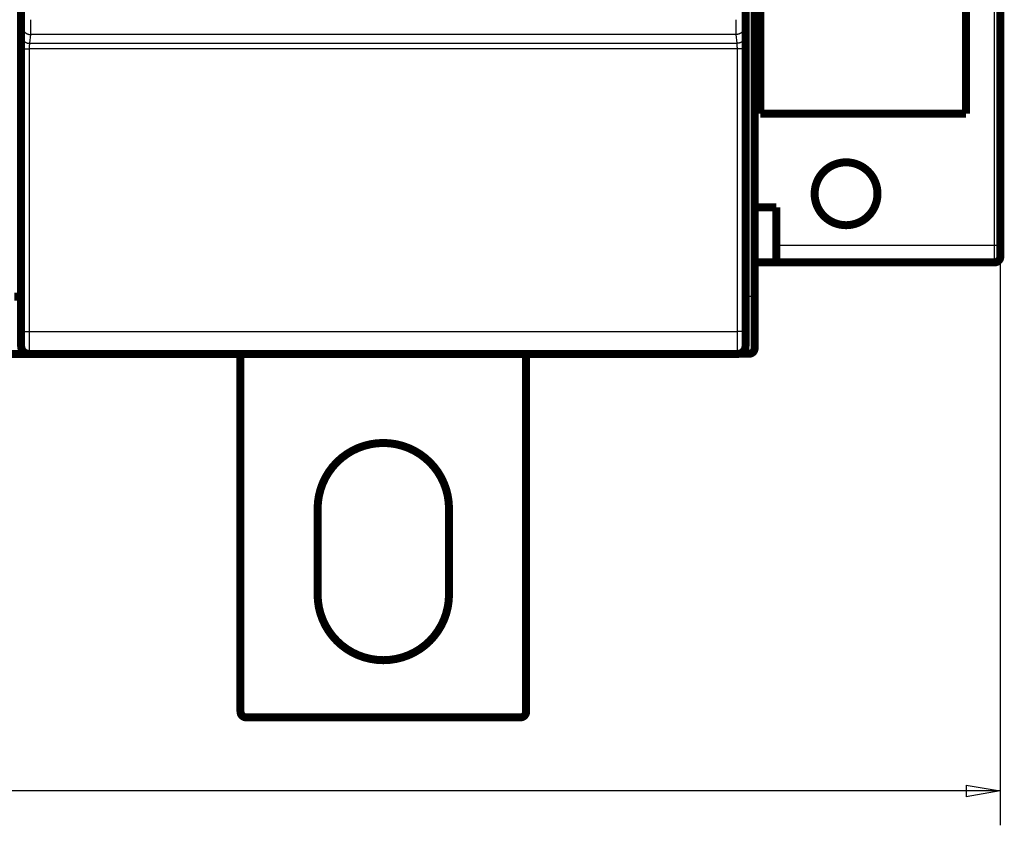
# Model space of a CAD drawing. Extents: x 62 to 822, y 15 to 550.
# Drawn here: x 294 to 380, y 25 to 96 of the extents above; entities that cross this region are included whole.
import ezdxf

# ---------------------------------------------------------------- set-up
doc = ezdxf.new("R2010")
doc.units = 0
doc.layers.get('0').update_dxf_attribs({"linetype": 'CONTINUOUS'})
doc.layers.add('4', color=7, linetype='CONTINUOUS')
doc.styles.get("Standard").update_dxf_attribs({"font": 'monotxt.shx'})
doc.dimstyles.new('DSTYLE1', dxfattribs={"dimtxt": 3, "dimasz": 3, "dimexe": 3, "dimexo": 0, "dimgap": 2, "dimtad": 1, "dimzin": 3, "dimcen": 0.09, "dimazin": 3, "dimtp": 1, "dimtm": 1, "dimtfac": 1, "dimtofl": 0, "dimtmove": 0, "dimatfit": 3})

# ---------------------------------------------------------------- blocks, each defined once
blk = doc.blocks.new('_AH1')
at = {"color": 0, "linetype": 'CONTINUOUS'}
for p, q in [((-1, 0.166667), (0, 0)), ((-1, 0.166667), (-1, -0.166667)), ((0, 0), (-1, -0.166667)), ((0, 0), (-1, 0))]:
    blk.add_line(p, q, dxfattribs=at)
blk = doc.blocks.new('*D6994')
at = {"layer": '4', "color": 1, "linetype": 'CONTINUOUS'}
for p, q in [((90.358761, 76.143733), (90.358761, 25.405671)), ((379.35876, 76.143733), (379.35876, 25.405671)), ((90.358761, 28.405671), (234.85876, 28.405671)), ((379.35876, 28.405671), (234.85876, 28.405671))]:
    blk.add_line(p, q, dxfattribs=at)
at = {"layer": '4', "color": 1, "xscale": 3, "yscale": 3, "zscale": 3, "rotation": 180}
blk.add_blockref('_AH1', (90.358761, 28.405671), dxfattribs=at)
at = {"layer": '4', "color": 1, "xscale": 3, "yscale": 3, "zscale": 3}
blk.add_blockref('_AH1', (379.35876, 28.405671), dxfattribs=at)
at = {"layer": '4', "color": 1, "linetype": 'CONTINUOUS'}
blk.add_text('289', height=3, dxfattribs=at).set_placement((230.35876, 30.406671))

msp = doc.modelspace()

# ---------------------------------------------------------------- linework, layer by layer
at = {"layer": '4', "color": 3, "linetype": 'CONTINUOUS'}
for p, q in [((378.85876, 76.143733), (378.85876, 223.14373)), ((357.35876, 71.643735), (357.35876, 96.843735)), ((293.68406, 94.50208), (293.77454, 95.270024)), ((356.94327, 95.270024), (357.03374, 94.50208)), ((294.47451, 94.571936), (294.38404, 93.803993)), ((356.24329, 94.571936), (294.47451, 94.571936)), ((356.33377, 93.803993), (356.24329, 94.571936)), ((293.6706, 68.612515), (293.67437, 93.326302)), ((294.37434, 93.314085), (294.37057, 68.600299)), ((356.34347, 93.314085), (294.37434, 93.314085)), ((294.38404, 93.803993), (356.33377, 93.803993)), ((356.34723, 68.600299), (356.34347, 93.314085)), ((357.04344, 93.326302), (357.0472, 68.612515)), ((359.75876, 76.143733), (378.85876, 76.143733)), ((378.85876, 76.143733), (379.35876, 76.143733)), ((378.85876, 74.643733), (378.85876, 76.143733)), ((357.0589, 71.643735), (357.35876, 71.643735)), ((357.85876, 71.643735), (357.35876, 71.643735)), ((357.35876, 66.643735), (357.35876, 71.643735)), ((294.37057, 68.600299), (356.34723, 68.600299))]:
    msp.add_line(p, q, dxfattribs=at)
at = {"layer": '4', "color": 40, "linetype": 'CONTINUOUS', "const_width": 0.7}
for points in [[(379.35876, 223.14373), (379.35876, 76.143733)], [(376.35876, 87.643733), (376.35876, 211.64373)], [(358.35876, 137.74436), (358.35876, 87.643733)], [(357.85876, 97.050841), (357.85876, 71.643735)], [(293.6589, 96.635203), (293.6589, 67.335203)], [(357.0589, 67.335204), (357.0589, 96.635203)], [(376.35876, 87.643733), (358.35876, 87.643733)], [(357.85876, 79.44373), (359.75876, 79.44373)], [(359.75876, 79.44373), (359.75876, 74.64373)], [(379.35876, 76.143733), (379.35876, 75.143733)], [(359.75876, 74.64373), (357.85878, 74.64373)], [(378.85876, 74.643733), (359.75876, 74.643733)], [(293.0589, 71.64147), (293.6589, 71.64147)], [(357.85876, 71.643735), (357.85876, 67.143735)], [(294.26578, 66.64147), (292.45203, 66.64147)], [(356.35857, 66.635204), (294.35923, 66.635203)], [(294.35923, 66.635203), (294.35923, 66.635203)], [(312.85876, 35.346894), (312.85876, 66.635203)], [(337.85876, 66.635204), (337.85876, 35.346894)], [(356.35888, 66.635204), (356.35888, 66.635204)], [(357.35876, 66.643735), (356.46752, 66.643735)], [(319.60876, 53.096894), (319.60876, 45.596894)], [(331.10876, 45.596894), (331.10876, 53.096894)], [(337.35876, 34.846894), (313.35876, 34.846894)]]:
    msp.add_lwpolyline(points, dxfattribs=at)
at = {"layer": '4', "color": 3, "linetype": 'CONTINUOUS'}
for points in [[(293.77454, 95.269992), (293.77465, 95.271085, 0.006317781), (293.77476, 95.272446, 0.004091173), (293.77487, 95.274086, 0.002817712), (293.77498, 95.275992, 0.002080412), (293.77509, 95.278174, 0.001586183), (293.7752, 95.280619, 0.001262189), (293.77531, 95.283337, 0.001021301), (293.77542, 95.286315, 0.000850582), (293.77553, 95.289563, 0.000715569), (293.77564, 95.293068, 0.000614954), (293.77574, 95.29684, 0.000531827), (293.77585, 95.300867, 0.00046769), (293.77596, 95.305158, 0.000412905), (293.77606, 95.309701, 0.00036951), (293.77616, 95.314504, 0.000331613), (293.77627, 95.319557, 0.000301137), (293.77637, 95.324867, 0.000273524), (293.77647, 95.330423, 0.000250596), (293.77657, 95.336234, 0.000229008), (293.77667, 95.342284, 0.000210184), (293.77677, 95.348581, 0.000193414), (293.77686, 95.355111, 0.000179363), (293.77696, 95.361881, 0.000166557), (293.77705, 95.368877, 0.000155642), (293.77714, 95.376105, 0.000145614), (293.77723, 95.383552, 0.000137028), (293.77732, 95.391224, 0.000129056), (293.77741, 95.399109, 0.000122191), (293.7775, 95.40721, 0.000115765), (293.77758, 95.415518, 0.000110218), (293.77767, 95.424036, 0.000104967), (293.77775, 95.432752, 0.000100413), (293.77783, 95.441671, 0.000096118), (293.77791, 95.450781, 0.000092446), (293.77799, 95.460088, 0.000088735), (293.77806, 95.469578, 0.000085327), (293.77814, 95.479256, 0.00008193), (293.77821, 95.489109, 0.000078767), (293.77828, 95.499139, 0.000075833), (293.77835, 95.509334, 0.00007327), (293.77841, 95.519697, 0.000070841), (293.77848, 95.530215, 0.000068693), (293.77854, 95.54089, 0.000066658), (293.7786, 95.551712, 0.000064874), (293.77866, 95.56268, 0.000063174), (293.77871, 95.573786, 0.000061692), (293.77877, 95.585028, 0.000060276), (293.77882, 95.596398, 0.000059058), (293.77887, 95.607895, 0.000057878), (293.77891, 95.619509, 0.000056862), (293.77896, 95.631241, 0.000055922), (293.779, 95.64308, 0.000055193), (293.77904, 95.655026, 0.000054108), (293.77908, 95.66707, 0.00005272), (293.77912, 95.679212, 0.000051145), (293.77915, 95.691435, 0.000049329), (293.77919, 95.703737, 0.000048371), (293.77922, 95.716126, 0.000047962), (293.77924, 95.728605, 0.000045568), (293.77927, 95.741093, 0.000041733), (293.77929, 95.753563, 0.00004479), (293.77931, 95.766288, 0.000051739), (293.77933, 95.77936, 0.00003894), (293.77935, 95.791663, 0.000014195), (293.77936, 95.802808, 0.000052798), (293.77938, 95.817167, 0.000088127), (293.77939, 95.839327, 0.000042794), (293.77941, 95.868373, 0.000022736)], [(294.47936, 95.868373), (294.47936, 95.840609, -0.000020906), (294.47936, 95.81286, -0.000020943), (294.47935, 95.785126, -0.000020957), (294.47934, 95.75742, -0.000020985), (294.47933, 95.72976, -0.000021055), (294.47932, 95.702157, -0.000021152), (294.4793, 95.674627, -0.000021281), (294.47928, 95.647178, -0.000021442), (294.47926, 95.619829, -0.000021636), (294.47924, 95.592587, -0.000021863), (294.47922, 95.565472, -0.000022125), (294.47919, 95.538491, -0.000022425), (294.47916, 95.511663, -0.00002276), (294.47913, 95.484995, -0.000023133), (294.47909, 95.458507, -0.000023556), (294.47906, 95.432204, -0.000024033), (294.47902, 95.406108, -0.000024522), (294.47898, 95.380224, -0.00002502), (294.47893, 95.354572, -0.000025465), (294.47889, 95.329154, -0.00002581), (294.47884, 95.30399, -0.000026247), (294.47879, 95.27908, -0.000026714), (294.47874, 95.254446, -0.000027258), (294.47869, 95.230087, -0.00002782), (294.47863, 95.206026, -0.000028474), (294.47857, 95.18226, -0.000029158), (294.47851, 95.158813, -0.000029943), (294.47845, 95.135683, -0.000030766), (294.47838, 95.112894, -0.000031705), (294.47832, 95.090442, -0.000032697), (294.47825, 95.068352, -0.000033818), (294.47818, 95.046621, -0.000035001), (294.47811, 95.025273, -0.000036355), (294.47804, 95.004304, -0.000037815), (294.47796, 94.983742, -0.000039384), (294.47788, 94.963578, -0.000040957), (294.4778, 94.943838, -0.00004267), (294.47772, 94.924513, -0.000044365), (294.47764, 94.905628, -0.000046348), (294.47756, 94.887173, -0.00004845), (294.47747, 94.869174, -0.000050874), (294.47739, 94.85162, -0.000053435), (294.4773, 94.834537, -0.000056401), (294.47721, 94.817914, -0.000059571), (294.47712, 94.801778, -0.000063251), (294.47702, 94.786118, -0.000067217), (294.47693, 94.77096, -0.000071844), (294.47684, 94.756293, -0.000076879), (294.47674, 94.742144, -0.000082798), (294.47664, 94.7285, -0.00008931), (294.47654, 94.715391, -0.000097024), (294.47644, 94.702802, -0.000105615), (294.47634, 94.690763, -0.000115813), (294.47624, 94.679257, -0.000127085), (294.47614, 94.66831, -0.000140074), (294.47603, 94.657903, -0.000153914), (294.47593, 94.648063, -0.000173518), (294.47582, 94.638766, -0.000198871), (294.47572, 94.630037, -0.000219996), (294.47561, 94.62187, -0.000233019), (294.4755, 94.614299, -0.000296156), (294.47539, 94.607243, -0.000420945), (294.47528, 94.600711, -0.000390454), (294.47517, 94.59491, -0.000148003), (294.47507, 94.589946, -0.000691979), (294.47495, 94.584896, -0.001885876), (294.47475, 94.578836, -0.001526263), (294.47449, 94.57193, -0.001070552)], [(356.2433, 94.57193), (356.24318, 94.574288, -0.003001268), (356.24307, 94.577227, -0.001933556), (356.24296, 94.580773, -0.001327058), (356.24285, 94.584896, -0.000977168), (356.24274, 94.589617, -0.000743543), (356.24263, 94.59491, -0.000590752), (356.24252, 94.600794, -0.000477368), (356.24241, 94.607243, -0.000397059), (356.2423, 94.614278, -0.000333654), (356.2422, 94.62187, -0.00028641), (356.24209, 94.630042, -0.000247435), (356.24198, 94.638766, -0.000217349), (356.24188, 94.648062, -0.000191693), (356.24177, 94.657903, -0.000171353), (356.24167, 94.66831, -0.000153616), (356.24156, 94.679257, -0.000139327), (356.24146, 94.690763, -0.000126428), (356.24136, 94.702802, -0.000115719), (356.24126, 94.715391, -0.000105708), (356.24116, 94.7285, -0.000097028), (356.24107, 94.742144, -0.000089288), (356.24097, 94.756293, -0.000082797), (356.24087, 94.77096, -0.000076884), (356.24078, 94.786118, -0.000071845), (356.24069, 94.801778, -0.000067215), (356.2406, 94.817914, -0.000063251), (356.24051, 94.834537, -0.000059571), (356.24042, 94.85162, -0.000056401), (356.24033, 94.869174, -0.000053435), (356.24025, 94.887173, -0.000050874), (356.24016, 94.905628, -0.00004845), (356.24008, 94.924513, -0.000046348), (356.24, 94.943838, -0.000044365), (356.23992, 94.963578, -0.00004267), (356.23984, 94.983742, -0.000040957), (356.23977, 95.004304, -0.000039384), (356.2397, 95.025273, -0.000037815), (356.23962, 95.046621, -0.000036355), (356.23955, 95.068352, -0.000035001), (356.23949, 95.090442, -0.000033818), (356.23942, 95.112894, -0.000032697), (356.23936, 95.135683, -0.000031705), (356.23929, 95.158813, -0.000030766), (356.23923, 95.18226, -0.000029943), (356.23918, 95.206026, -0.000029158), (356.23912, 95.230087, -0.000028474), (356.23907, 95.254446, -0.00002782), (356.23901, 95.27908, -0.000027258), (356.23896, 95.30399, -0.000026714), (356.23892, 95.329154, -0.000026246), (356.23887, 95.354572, -0.00002581), (356.23883, 95.380224, -0.000025468), (356.23879, 95.406108, -0.000024986), (356.23875, 95.432204, -0.000024391), (356.23871, 95.45851, -0.000023709), (356.23868, 95.484995, -0.000022926), (356.23865, 95.511649, -0.000022538), (356.23862, 95.538491, -0.000022415), (356.23859, 95.565528, -0.00002134), (356.23856, 95.592587, -0.000019581), (356.23854, 95.619607, -0.000021098), (356.23852, 95.647178, -0.000024494), (356.2385, 95.675501, -0.000018438), (356.23848, 95.702157, -0.000006621), (356.23847, 95.726307, -0.000025192), (356.23846, 95.75742, -0.000042315), (356.23844, 95.805435, -0.000020564), (356.23843, 95.868373, -0.000010911)], [(356.93845, 95.868373), (356.93845, 95.85556, 0.000057449), (356.93845, 95.842754, 0.000057924), (356.93845, 95.829954, 0.000057598), (356.93845, 95.817167, 0.000056478), (356.93846, 95.804402, 0.000055779), (356.93847, 95.791663, 0.000055233), (356.93848, 95.778956, 0.000054812), (356.9385, 95.766288, 0.000054317), (356.93852, 95.753666, 0.000054015), (356.93854, 95.741093, 0.000053695), (356.93856, 95.728579, 0.000053548), (356.93859, 95.716126, 0.000053373), (356.93862, 95.703744, 0.000053379), (356.93865, 95.691435, 0.000053366), (356.93869, 95.67921, 0.000053525), (356.93872, 95.66707, 0.000053657), (356.93876, 95.655026, 0.000054013), (356.9388, 95.64308, 0.000054403), (356.93884, 95.63124, 0.00005509), (356.93889, 95.619509, 0.000055917), (356.93894, 95.607895, 0.000056888), (356.93899, 95.596398, 0.00005788), (356.93904, 95.585028, 0.000059052), (356.93909, 95.573786, 0.000060276), (356.93915, 95.56268, 0.000061693), (356.93921, 95.551712, 0.000063174), (356.93927, 95.54089, 0.000064874), (356.93933, 95.530215, 0.000066658), (356.93939, 95.519697, 0.000068693), (356.93946, 95.509334, 0.000070841), (356.93953, 95.499139, 0.00007327), (356.9396, 95.489109, 0.000075833), (356.93967, 95.479256, 0.000078767), (356.93974, 95.469578, 0.00008193), (356.93982, 95.460088, 0.000085327), (356.93989, 95.450781, 0.000088735), (356.93997, 95.441671, 0.000092446), (356.94005, 95.432752, 0.000096118), (356.94014, 95.424036, 0.000100413), (356.94022, 95.415518, 0.000104967), (356.94031, 95.40721, 0.000110218), (356.94039, 95.399109, 0.000115765), (356.94048, 95.391224, 0.000122191), (356.94057, 95.383552, 0.000129056), (356.94066, 95.376105, 0.000137028), (356.94075, 95.368877, 0.000145615), (356.94085, 95.361881, 0.000155641), (356.94094, 95.355111, 0.000166555), (356.94104, 95.348581, 0.000179363), (356.94114, 95.342284, 0.000193426), (356.94124, 95.336234, 0.000210182), (356.94134, 95.330423, 0.000228959), (356.94144, 95.324867, 0.000250445), (356.94154, 95.319557, 0.000273154), (356.94164, 95.314504, 0.000299308), (356.94174, 95.309701, 0.000326523), (356.94185, 95.305159, 0.000365712), (356.94195, 95.300867, 0.000416148), (356.94206, 95.296838, 0.000458217), (356.94217, 95.293068, 0.000483415), (356.94227, 95.289572, 0.000609933), (356.94238, 95.286315, 0.000859615), (356.94249, 95.283298, 0.000796639), (356.9426, 95.280619, 0.000308229), (356.94269, 95.278326, 0.001398799), (356.94282, 95.275992, 0.003779392), (356.943, 95.273189, 0.003047204), (356.94325, 95.269992, 0.002134322)], [(293.77454, 95.269992), (293.77534, 95.23674, 0.012832583), (293.77781, 95.203046, 0.012183495), (293.78202, 95.168873, 0.011999874), (293.78796, 95.134369, 0.012505493), (293.79582, 95.099686, 0.012742616), (293.80554, 95.064968, 0.012895987), (293.81725, 95.030355, 0.01299475), (293.83089, 94.996, 0.013199012), (293.84654, 94.962078, 0.013305322), (293.8641, 94.928734, 0.013446267), (293.88364, 94.89616, 0.013514502), (293.90501, 94.864485, 0.013608367), (293.92824, 94.83391, 0.013658153), (293.95315, 94.804537, 0.013723739), (293.97973, 94.776565, 0.013709754), (294.00777, 94.750064, 0.013642121), (294.03721, 94.725218, 0.013711487), (294.06788, 94.702055, 0.013872461), (294.09971, 94.680734, 0.01351572), (294.13231, 94.661255, 0.012697174), (294.16547, 94.643749, 0.013652271), (294.19975, 94.628129, 0.015683717), (294.23526, 94.614477, 0.012340542), (294.26891, 94.602852, 0.005375296), (294.29956, 94.593364, 0.016137507), (294.3385, 94.58532, 0.026983366), (294.3976, 94.57816, 0.013824273), (294.47449, 94.57193, 0.0076002)], [(356.94325, 95.269992), (356.94245, 95.23674, -0.012832882), (356.93998, 95.203046, -0.012183803), (356.93578, 95.168873, -0.012000198), (356.92983, 95.134369, -0.012505848), (356.92198, 95.099686, -0.012742994), (356.91225, 95.064968, -0.012896382), (356.90054, 95.030355, -0.012995156), (356.88691, 94.996, -0.013199427), (356.87126, 94.962078, -0.01330574), (356.85369, 94.928734, -0.013446683), (356.83416, 94.89616, -0.01351491), (356.81278, 94.864485, -0.013608761), (356.78956, 94.83391, -0.013658528), (356.76464, 94.804537, -0.013724091), (356.73807, 94.776565, -0.013710075), (356.71002, 94.750064, -0.013642407), (356.68059, 94.725218, -0.013711737), (356.64991, 94.702055, -0.013872674), (356.61808, 94.680734, -0.013515884), (356.58549, 94.661255, -0.01269729), (356.55232, 94.643749, -0.013652351), (356.51804, 94.628129, -0.015683752), (356.48254, 94.614477, -0.012340523), (356.44888, 94.602852, -0.005375276), (356.41823, 94.593364, -0.016137414), (356.37929, 94.58532, -0.026983057), (356.32019, 94.57816, -0.013824049), (356.2433, 94.57193, -0.00760006)], [(293.67435, 93.32631), (293.67436, 93.355876, -0.000054148), (293.67437, 93.385391, -0.000054517), (293.6744, 93.414857, -0.000054541), (293.67443, 93.444257, -0.000054284), (293.67446, 93.473567, -0.000054279), (293.6745, 93.502774, -0.000054384), (293.67455, 93.531859, -0.000054609), (293.6746, 93.56081, -0.000054867), (293.67466, 93.589605, -0.000055278), (293.67473, 93.618233, -0.000055747), (293.6748, 93.646671, -0.000056369), (293.67488, 93.67491, -0.000057056), (293.67496, 93.702926, -0.000057906), (293.67505, 93.730709, -0.000058836), (293.67515, 93.758235, -0.000059942), (293.67525, 93.785498, -0.000061145), (293.67535, 93.812468, -0.000062544), (293.67546, 93.839143, -0.000064061), (293.67558, 93.865492, -0.000065799), (293.67571, 93.891513, -0.000067683), (293.67583, 93.917174, -0.000069822), (293.67597, 93.942475, -0.000072143), (293.67611, 93.967382, -0.000074766), (293.67625, 93.991896, -0.000077617), (293.6764, 94.015984, -0.000080828), (293.67656, 94.039645, -0.000084324), (293.67672, 94.062846, -0.00008828), (293.67688, 94.085589, -0.00009261), (293.67705, 94.107838, -0.000097469), (293.67722, 94.129595, -0.000102807), (293.6774, 94.150819, -0.000108083), (293.67759, 94.171521, -0.000112784), (293.67778, 94.191666, -0.000118357), (293.67797, 94.21127, -0.00012413), (293.67817, 94.230304, -0.000130966), (293.67837, 94.248783, -0.000138203), (293.67858, 94.266675, -0.000146769), (293.67878, 94.283996, -0.000155907), (293.679, 94.300716, -0.000166786), (293.67921, 94.31685, -0.000178574), (293.67943, 94.332366, -0.000192602), (293.67966, 94.347281, -0.000207907), (293.67988, 94.361563, -0.000226635), (293.68011, 94.37523, -0.000247797), (293.68035, 94.388248, -0.000272454), (293.68058, 94.400634, -0.00029909), (293.68082, 94.412355, -0.000337022), (293.68106, 94.423432, -0.00038643), (293.6813, 94.433834, -0.000427844), (293.68155, 94.443563, -0.000453841), (293.68179, 94.452579, -0.000579028), (293.68204, 94.460965, -0.000828762), (293.6823, 94.468709, -0.000772902), (293.68255, 94.475577, -0.000289333), (293.68277, 94.481446, -0.00138687), (293.68306, 94.487338, -0.003901245), (293.6835, 94.494268, -0.003283963), (293.68409, 94.502058, -0.00236102)], [(293.68409, 94.502058), (293.68489, 94.468805, 0.012832929), (293.68736, 94.435111, 0.012183884), (293.69156, 94.400937, 0.012000311), (293.69751, 94.366434, 0.012506), (293.70536, 94.33175, 0.012743184), (293.71509, 94.297031, 0.012896607), (293.7268, 94.262418, 0.012995415), (293.74043, 94.228063, 0.01319972), (293.75608, 94.194141, 0.013306062), (293.77365, 94.160797, 0.013447032), (293.79318, 94.128223, 0.01351528), (293.81455, 94.096548, 0.01360915), (293.83778, 94.065972, 0.01365893), (293.86269, 94.036599, 0.0137245), (293.88927, 94.008627, 0.013710486), (293.91731, 93.982126, 0.013642812), (293.94675, 93.95728, 0.013712136), (293.97743, 93.934117, 0.013873064), (294.00925, 93.912797, 0.013516246), (294.04185, 93.893317, 0.01269761), (294.07502, 93.875812, 0.01365267), (294.1093, 93.860192, 0.015684083), (294.1448, 93.846541, 0.012340749), (294.17846, 93.834915, 0.005375366), (294.20911, 93.825428, 0.016137657), (294.24805, 93.817385, 0.026983324), (294.30715, 93.810225, 0.013824118), (294.38404, 93.803996, 0.00760008)], [(357.03377, 94.502058), (357.03297, 94.468805, -0.012833163), (357.0305, 94.435111, -0.012184005), (357.02629, 94.400937, -0.012000331), (357.02034, 94.366434, -0.012505919), (357.01248, 94.33175, -0.01274299), (357.00276, 94.297031, -0.012896302), (356.99104, 94.262418, -0.012994998), (356.97741, 94.228063, -0.013199191), (356.96176, 94.194141, -0.013305424), (356.94419, 94.160797, -0.013446292), (356.92465, 94.128223, -0.013514445), (356.90327, 94.096548, -0.013608229), (356.88004, 94.065972, -0.013657933), (356.85513, 94.036599, -0.013723441), (356.82855, 94.008627, -0.013709379), (356.8005, 93.982126, -0.01364168), (356.77106, 93.95728, -0.013710978), (356.74038, 93.934117, -0.013871887), (356.70855, 93.912797, -0.013515108), (356.67595, 93.893317, -0.012696561), (356.64278, 93.875812, -0.013651576), (356.6085, 93.860192, -0.015682885), (356.573, 93.846541, -0.012339869), (356.53934, 93.834915, -0.005375), (356.50869, 93.825428, -0.016136614), (356.46975, 93.817385, -0.02698189), (356.41064, 93.810225, -0.013823547), (356.33374, 93.803996, -0.007599813)], [(357.03377, 94.502058), (357.03402, 94.499487, -0.007142215), (357.03428, 94.496185, -0.004357938), (357.03453, 94.492123, -0.002871655), (357.03478, 94.487338, -0.002050645), (357.03504, 94.48181, -0.001527027), (357.03529, 94.475577, -0.001194619), (357.03553, 94.468617, -0.000953686), (357.03578, 94.460965, -0.000785467), (357.03603, 94.452602, -0.000655111), (357.03627, 94.443563, -0.000558914), (357.03652, 94.433828, -0.000480669), (357.03676, 94.423432, -0.000420607), (357.03699, 94.412356, -0.000370039), (357.03723, 94.400634, -0.000330122), (357.03746, 94.388247, -0.000295601), (357.0377, 94.37523, -0.000267786), (357.03792, 94.361563, -0.000243206), (357.03815, 94.347281, -0.000223097), (357.03837, 94.332366, -0.000205003), (357.03859, 94.31685, -0.000190034), (357.03881, 94.300716, -0.000176351), (357.03902, 94.283996, -0.000164941), (357.03923, 94.266675, -0.000154367), (357.03944, 94.248783, -0.000145506), (357.03964, 94.230304, -0.000137176), (357.03983, 94.21127, -0.000130173), (357.04003, 94.191666, -0.000123533), (357.04022, 94.171521, -0.000117956), (357.0404, 94.150819, -0.000112546), (357.04058, 94.129595, -0.000108011), (357.04075, 94.107838, -0.000102824), (357.04092, 94.085589, -0.000097527), (357.04109, 94.062846, -0.000092701), (357.04125, 94.039645, -0.000088406), (357.0414, 94.015984, -0.000084479), (357.04155, 93.991896, -0.000081017), (357.0417, 93.967382, -0.000077831), (357.04184, 93.942475, -0.000075007), (357.04197, 93.917174, -0.000072413), (357.0421, 93.891513, -0.000070131), (357.04222, 93.865492, -0.000068001), (357.04234, 93.839143, -0.000066112), (357.04245, 93.812469, -0.000064443), (357.04256, 93.785498, -0.000063064), (357.04266, 93.758232, -0.000061532), (357.04275, 93.730709, -0.00005999), (357.04284, 93.702941, -0.00005943), (357.04292, 93.67491, -0.000059712), (357.043, 93.646612, -0.00005717), (357.04307, 93.618233, -0.000052745), (357.04314, 93.589841, -0.000057702), (357.0432, 93.56081, -0.000068335), (357.04325, 93.530928, -0.000051277), (357.0433, 93.502774, -0.00001704), (357.04333, 93.477241, -0.000072345), (357.04337, 93.444257, -0.000124395), (357.0434, 93.393244, -0.00006041), (357.04344, 93.32631, -0.000031793)], [(293.67435, 93.32631), (293.67541, 93.32573, 0.18542091), (293.67813, 93.325142, 0.031632568), (293.68258, 93.324546, 0.012322237), (293.68876, 93.323945, 0.006914016), (293.69682, 93.32334, 0.004269969), (293.70673, 93.322735, 0.002937358), (293.71861, 93.322132, 0.002118345), (293.73239, 93.321533, 0.001635716), (293.74817, 93.320942, 0.001286059), (293.76583, 93.320361, 0.00105424), (293.78544, 93.319793, 0.000873376), (293.80686, 93.319241, 0.000745676), (293.8301, 93.318707, 0.000641669), (293.85501, 93.318195, 0.000564857), (293.88155, 93.317706, 0.000498587), (293.90954, 93.317243, 0.000446256), (293.9389, 93.316808, 0.000406315), (293.96948, 93.316403, 0.000377369), (294.0012, 93.316029, 0.000339547), (294.03367, 93.315687, 0.000299042), (294.0667, 93.31538, 0.000303212), (294.10084, 93.315105, 0.000329359), (294.13618, 93.314863, 0.000246351), (294.16968, 93.314657, 0.000104459), (294.20019, 93.314489, 0.000307955), (294.23896, 93.314344, 0.000490861), (294.2978, 93.314213, 0.00024448), (294.37437, 93.314095, 0.000133261)], [(294.38404, 93.803996), (294.38379, 93.802923, 0.016588213), (294.38353, 93.801547, 0.010316051), (294.38327, 93.799853, 0.006866546), (294.38302, 93.797858, 0.004929573), (294.38276, 93.795554, 0.003683441), (294.38251, 93.792956, 0.002887714), (294.38226, 93.790055, 0.002308707), (294.38201, 93.786867, 0.001903126), (294.38176, 93.783381, 0.001588265), (294.38152, 93.779614, 0.001355444), (294.38127, 93.775558, 0.001165906), (294.38103, 93.771226, 0.001020182), (294.38079, 93.76661, 0.000897456), (294.38055, 93.761725, 0.000800442), (294.38032, 93.756564, 0.000716555), (294.38009, 93.75114, 0.000648862), (294.37986, 93.745445, 0.000589074), (294.37963, 93.739494, 0.000540081), (294.37941, 93.733279, 0.000496034), (294.37919, 93.726814, 0.000459527), (294.37897, 93.720091, 0.000426195), (294.37876, 93.713125, 0.00039834), (294.37855, 93.705907, 0.000372563), (294.37834, 93.698452, 0.000350907), (294.37814, 93.690753, 0.000330591), (294.37794, 93.682822, 0.000313457), (294.37775, 93.674654, 0.000297249), (294.37756, 93.66626, 0.000283584), (294.37738, 93.657634, 0.000270371), (294.3772, 93.648791, 0.00025925), (294.37702, 93.639725, 0.00024681), (294.37685, 93.630455, 0.000234327), (294.37669, 93.620979, 0.000222936), (294.37653, 93.611312, 0.000212836), (294.37637, 93.601453, 0.000203582), (294.37622, 93.591416, 0.000195459), (294.37608, 93.581202, 0.000187968), (294.37594, 93.570824, 0.000181364), (294.37581, 93.560282, 0.000175282), (294.37568, 93.54959, 0.00016997), (294.37556, 93.538748, 0.000164995), (294.37544, 93.527769, 0.000160617), (294.37533, 93.516656, 0.000156746), (294.37522, 93.505417, 0.000153597), (294.37513, 93.494057, 0.00015004), (294.37503, 93.482589, 0.000146472), (294.37494, 93.471019, 0.000145289), (294.37486, 93.45934, 0.000146203), (294.37479, 93.447549, 0.000140123), (294.37472, 93.435725, 0.000129393), (294.37465, 93.423895, 0.000141811), (294.3746, 93.4118, 0.000168315), (294.37455, 93.399349, 0.00012631), (294.3745, 93.387619, 0.000041681), (294.37446, 93.37698, 0.000178775), (294.37443, 93.363237, 0.000308146), (294.3744, 93.341983, 0.000149693), (294.37437, 93.314095, 0.000078742)], [(356.34349, 93.314095), (356.34348, 93.326413, 0.000129336), (356.34346, 93.338711, 0.000130205), (356.34344, 93.350988, 0.000130272), (356.34341, 93.363237, 0.000129693), (356.34337, 93.375449, 0.000129706), (356.34333, 93.387619, 0.000129978), (356.34328, 93.399737, 0.000130537), (356.34323, 93.4118, 0.000131181), (356.34317, 93.423797, 0.000132186), (356.3431, 93.435725, 0.000133334), (356.34303, 93.447574, 0.000134843), (356.34296, 93.45934, 0.000136513), (356.34287, 93.471013, 0.000138571), (356.34278, 93.482589, 0.000140823), (356.34269, 93.494058, 0.000143495), (356.34259, 93.505417, 0.000146402), (356.34248, 93.516655, 0.000149775), (356.34237, 93.527769, 0.000153435), (356.34225, 93.538748, 0.000157623), (356.34213, 93.54959, 0.000162164), (356.342, 93.560282, 0.000167314), (356.34186, 93.570824, 0.000172903), (356.34172, 93.581202, 0.000179215), (356.34158, 93.591416, 0.000186078), (356.34143, 93.601453, 0.0001938), (356.34128, 93.611312, 0.000202211), (356.34112, 93.620979, 0.000211723), (356.34095, 93.630455, 0.000222135), (356.34078, 93.639725, 0.000233814), (356.34061, 93.648791, 0.000246644), (356.34043, 93.657634, 0.000259293), (356.34024, 93.66626, 0.000270526), (356.34005, 93.674654, 0.000283846), (356.33986, 93.682822, 0.000297637), (356.33966, 93.690753, 0.000313974), (356.33946, 93.698452, 0.000331263), (356.33926, 93.705907, 0.00035173), (356.33905, 93.713125, 0.000373555), (356.33883, 93.720091, 0.000399545), (356.33862, 93.726814, 0.000427693), (356.3384, 93.733279, 0.00046119), (356.33817, 93.739494, 0.000497723), (356.33795, 93.745445, 0.000542427), (356.33772, 93.75114, 0.000592917), (356.33748, 93.756564, 0.000651729), (356.33725, 93.761725, 0.000715224), (356.33701, 93.766609, 0.000805646), (356.33677, 93.771226, 0.000923376), (356.33653, 93.77556, 0.001021868), (356.33628, 93.779614, 0.001083433), (356.33604, 93.783372, 0.001381384), (356.33579, 93.786867, 0.001975353), (356.33553, 93.790094, 0.001840111), (356.33529, 93.792956, 0.000688534), (356.33506, 93.795402, 0.003296267), (356.33478, 93.797858, 0.009228123), (356.33433, 93.800748, 0.007701641), (356.33374, 93.803996, 0.005496913)], [(357.04344, 93.32631), (357.04238, 93.32573, -0.18563429), (357.03966, 93.325142, -0.031651453), (357.03521, 93.324546, -0.012327277), (357.02904, 93.323945, -0.006916238), (357.02098, 93.32334, -0.00427111), (357.01106, 93.322735, -0.002938042), (356.99919, 93.322132, -0.002118785), (356.98541, 93.321533, -0.001636026), (356.96964, 93.320942, -0.001286284), (356.95197, 93.320361, -0.001054412), (356.93237, 93.319793, -0.000873511), (356.91095, 93.319241, -0.000745785), (356.88771, 93.318707, -0.000641758), (356.86281, 93.318195, -0.000564932), (356.83626, 93.317706, -0.00049865), (356.80828, 93.317243, -0.000446311), (356.77892, 93.316808, -0.000406363), (356.74834, 93.316403, -0.000377412), (356.71663, 93.316029, -0.000339585), (356.68416, 93.315687, -0.000299074), (356.65113, 93.31538, -0.000303244), (356.617, 93.315105, -0.000329392), (356.58166, 93.314863, -0.000246375), (356.54816, 93.314657, -0.000104469), (356.51765, 93.314489, -0.000307985), (356.47889, 93.314344, -0.000490906), (356.42005, 93.314213, -0.000244501), (356.34349, 93.314095, -0.000133273)], [(293.65923, 67.335214), (293.65948, 67.335543, 0.25763526), (293.65974, 67.336502, 0.042807688), (293.65999, 67.338117, 0.01551123), (293.66025, 67.340359, 0.008071079), (293.6605, 67.343251, 0.004853147), (293.66075, 67.346764, 0.003285983), (293.66101, 67.350921, 0.002344022), (293.66126, 67.355695, 0.001775685), (293.6615, 67.361107, 0.001379981), (293.66175, 67.36713, 0.001113406), (293.662, 67.373787, 0.00091124), (293.66224, 67.381049, 0.000765513), (293.66248, 67.388939, 0.000648619), (293.66273, 67.397429, 0.000560409), (293.66296, 67.406541, 0.000486939), (293.6632, 67.416249, 0.000429779), (293.66344, 67.426574, 0.000380297), (293.66367, 67.437488, 0.000340526), (293.6639, 67.44901, 0.000304949), (293.66413, 67.46111, 0.000275332), (293.66436, 67.473802, 0.000249434), (293.66458, 67.487055, 0.000228138), (293.6648, 67.500885, 0.000209091), (293.66502, 67.51526, 0.000193158), (293.66523, 67.530196, 0.00017873), (293.66545, 67.545662, 0.000166557), (293.66566, 67.561671, 0.000155392), (293.66586, 67.578196, 0.000145899), (293.66606, 67.595248, 0.000137103), (293.66626, 67.6128, 0.000129592), (293.66646, 67.630863, 0.000122543), (293.66665, 67.64941, 0.000116485), (293.66684, 67.668452, 0.000110813), (293.66703, 67.687963, 0.000106001), (293.66721, 67.707953, 0.000101163), (293.66739, 67.728395, 0.000096747), (293.66756, 67.749296, 0.000092368), (293.66773, 67.770626, 0.000088314), (293.6679, 67.792392, 0.00008458), (293.66806, 67.814565, 0.000081335), (293.66821, 67.837149, 0.000078278), (293.66837, 67.860117, 0.000075584), (293.66851, 67.883472, 0.000073045), (293.66866, 67.907187, 0.000070825), (293.6688, 67.931267, 0.00006872), (293.66893, 67.955684, 0.000066887), (293.66906, 67.98044, 0.00006514), (293.66918, 68.005511, 0.000063632), (293.6693, 68.030898, 0.000062191), (293.66942, 68.056577, 0.000060967), (293.66953, 68.082547, 0.000059778), (293.66963, 68.108786, 0.000058774), (293.66973, 68.135292, 0.000057804), (293.66982, 68.162043, 0.000057001), (293.66991, 68.189039, 0.000055981), (293.67, 68.216243, 0.000054908), (293.67008, 68.243648, 0.000054715), (293.67015, 68.271272, 0.000055312), (293.67021, 68.299122, 0.000053215), (293.67028, 68.327016, 0.000049299), (293.67033, 68.354893, 0.000054243), (293.67038, 68.383365, 0.000064647), (293.67043, 68.412639, 0.000048623), (293.67046, 68.440203, 0.000015985), (293.6705, 68.465187, 0.000069121), (293.67052, 68.49742, 0.000119622), (293.67055, 68.547221, 0.000058238), (293.67057, 68.612535, 0.000030657)], [(293.67057, 68.612535), (293.67163, 68.611954, 0.18528275), (293.67435, 68.611366, 0.031643852), (293.6788, 68.61077, 0.012329883), (293.68498, 68.610168, 0.006919081), (293.69304, 68.609563, 0.004273383), (293.70296, 68.608958, 0.002939826), (293.71484, 68.608354, 0.002120187), (293.72862, 68.607755, 0.001637172), (293.74439, 68.607164, 0.001287225), (293.76205, 68.606582, 0.00105521), (293.78166, 68.606014, 0.00087419), (293.80308, 68.605461, 0.000746377), (293.82632, 68.604928, 0.000642277), (293.85123, 68.604415, 0.000565396), (293.87778, 68.603927, 0.000499065), (293.90577, 68.603463, 0.000446687), (293.93513, 68.603029, 0.000406709), (293.96571, 68.602624, 0.000377737), (293.99743, 68.60225, 0.000339879), (294.0299, 68.601908, 0.000299335), (294.06293, 68.601601, 0.00030351), (294.09706, 68.601326, 0.000329684), (294.13241, 68.601085, 0.000246595), (294.16591, 68.60088, 0.000104563), (294.19642, 68.600712, 0.000308261), (294.23518, 68.600568, 0.000491351), (294.29402, 68.600437, 0.000244725), (294.37059, 68.60032, 0.000133395)], [(294.37059, 68.60032), (294.37058, 68.555961, -0.00002958), (294.37057, 68.511656, -0.000029645), (294.37055, 68.467403, -0.000029731), (294.37052, 68.423225, -0.000029893), (294.37049, 68.379152, -0.000030099), (294.37045, 68.335201, -0.000030337), (294.37041, 68.291398, -0.000030623), (294.37036, 68.247758, -0.000030966), (294.37031, 68.20431, -0.000031355), (294.37025, 68.161069, -0.000031798), (294.37019, 68.118064, -0.000032294), (294.37012, 68.075308, -0.000032854), (294.37005, 68.032833, -0.000033466), (294.36997, 67.990649, -0.000034144), (294.36989, 67.94879, -0.000034898), (294.3698, 67.907265, -0.000035749), (294.3697, 67.86611, -0.00003661), (294.3696, 67.82533, -0.000037486), (294.3695, 67.784963, -0.00003826), (294.36939, 67.745008, -0.00003886), (294.36928, 67.705503, -0.000039613), (294.36916, 67.666446, -0.000040424), (294.36903, 67.627875, -0.000041365), (294.3689, 67.589788, -0.000042342), (294.36877, 67.552224, -0.000043476), (294.36863, 67.515179, -0.000044669), (294.36849, 67.478693, -0.000046037), (294.36834, 67.442762, -0.000047481), (294.36819, 67.407427, -0.000049131), (294.36803, 67.372683, -0.000050882), (294.36787, 67.338571, -0.000052869), (294.3677, 67.305085, -0.000054979), (294.36753, 67.272268, -0.000057406), (294.36736, 67.240113, -0.000060042), (294.36718, 67.208665, -0.000062888), (294.367, 67.17791, -0.000065759), (294.36682, 67.147894, -0.000068904), (294.36663, 67.118598, -0.000072032), (294.36643, 67.090065, -0.00007572), (294.36624, 67.062275, -0.000079658), (294.36604, 67.035273, -0.000084241), (294.36583, 67.009038, -0.000089125), (294.36563, 66.983616, -0.000094843), (294.36542, 66.958985, -0.000101015), (294.36521, 66.935192, -0.000108274), (294.36499, 66.912214, -0.000116189), (294.36477, 66.890098, -0.000125569), (294.36455, 66.868821, -0.000135928), (294.36433, 66.848432, -0.000148315), (294.3641, 66.828905, -0.000162168), (294.36387, 66.810291, -0.000179001), (294.36364, 66.792564, -0.000198236), (294.36341, 66.775773, -0.000221224), (294.36317, 66.759889, -0.00024674), (294.36294, 66.744954, -0.000277369), (294.3627, 66.730935, -0.000311067), (294.36246, 66.717873, -0.000359666), (294.36222, 66.705734, -0.000424012), (294.36197, 66.694559, -0.000486509), (294.36173, 66.684319, -0.000535819), (294.36149, 66.67506, -0.000712838), (294.36124, 66.666724, -0.001080098), (294.36098, 66.659347, -0.00109634), (294.36074, 66.65298, -0.00044499), (294.36053, 66.647696, -0.00217672), (294.36025, 66.643121, -0.008134534), (294.35982, 66.638942, -0.011271339), (294.35925, 66.635189, -0.012611954)], [(357.04722, 68.612535), (357.04616, 68.611954, -0.18549556), (357.04344, 68.611366, -0.03166031), (357.03899, 68.61077, -0.012333802), (357.03281, 68.610168, -0.006920637), (357.02475, 68.609563, -0.004274098), (357.01484, 68.608958, -0.002940212), (357.00296, 68.608354, -0.00212041), (356.98918, 68.607755, -0.001637313), (356.9734, 68.607164, -0.001287316), (356.95574, 68.606582, -0.001055272), (356.93613, 68.606014, -0.000874232), (356.91471, 68.605461, -0.000746407), (356.89147, 68.604928, -0.000642298), (356.86656, 68.604415, -0.000565411), (356.84002, 68.603927, -0.000499076), (356.81203, 68.603463, -0.000446694), (356.78267, 68.603029, -0.000406714), (356.75209, 68.602624, -0.00037774), (356.72037, 68.60225, -0.000339881), (356.6879, 68.601909, -0.000299335), (356.65487, 68.601601, -0.00030351), (356.62073, 68.601326, -0.000329682), (356.58539, 68.601085, -0.000246593), (356.55189, 68.60088, -0.000104562), (356.52137, 68.600712, -0.000308258), (356.48261, 68.600568, -0.000491343), (356.42377, 68.600437, -0.00024472), (356.3472, 68.60032, -0.000133392)], [(356.35854, 66.635189), (356.35829, 66.6357, -0.21932874), (356.35805, 66.63718, -0.02757785), (356.3578, 66.639668, -0.009744447), (356.35755, 66.643121, -0.005045943), (356.3573, 66.647573, -0.003030625), (356.35706, 66.65298, -0.002052777), (356.35681, 66.659378, -0.001465906), (356.35656, 66.666724, -0.001112721), (356.35632, 66.675052, -0.000866597), (356.35607, 66.684319, -0.000701147), (356.35583, 66.694561, -0.000575441), (356.35559, 66.705734, -0.000485122), (356.35535, 66.717873, -0.00041243), (356.35511, 66.730935, -0.000357795), (356.35487, 66.744954, -0.000312133), (356.35463, 66.759889, -0.000276862), (356.35439, 66.775773, -0.000245972), (356.35416, 66.792564, -0.000221146), (356.35393, 66.810291, -0.000198368), (356.3537, 66.828906, -0.000179007), (356.35348, 66.848432, -0.000162138), (356.35325, 66.868821, -0.000148313), (356.35303, 66.890098, -0.000135935), (356.35281, 66.912214, -0.000125569), (356.3526, 66.935192, -0.000116187), (356.35239, 66.958985, -0.000108274), (356.35218, 66.983616, -0.000101015), (356.35197, 67.009038, -0.000094843), (356.35177, 67.035273, -0.000089124), (356.35157, 67.062275, -0.000084241), (356.35137, 67.090065, -0.000079658), (356.35118, 67.118598, -0.00007572), (356.35099, 67.147894, -0.000072032), (356.3508, 67.177911, -0.000068904), (356.35062, 67.208665, -0.000065759), (356.35044, 67.240113, -0.000062888), (356.35027, 67.272268, -0.000060042), (356.3501, 67.305085, -0.000057406), (356.34994, 67.338571, -0.000054979), (356.34978, 67.372683, -0.000052869), (356.34962, 67.407427, -0.000050882), (356.34947, 67.442762, -0.000049131), (356.34932, 67.478693, -0.000047481), (356.34917, 67.515179, -0.000046037), (356.34904, 67.552224, -0.000044669), (356.3489, 67.589788, -0.000043476), (356.34877, 67.627875, -0.000042342), (356.34865, 67.666446, -0.000041364), (356.34853, 67.705503, -0.000040424), (356.34841, 67.745008, -0.000039616), (356.3483, 67.784963, -0.000038859), (356.3482, 67.82533, -0.000038251), (356.3481, 67.866108, -0.000037468), (356.34801, 67.907265, -0.000036565), (356.34792, 67.948796, -0.000035532), (356.34783, 67.990649, -0.000034375), (356.34776, 68.03281, -0.000033806), (356.34768, 68.075308, -0.000033654), (356.34761, 68.118154, -0.000032043), (356.34755, 68.161069, -0.000029407), (356.34749, 68.203956, -0.000031748), (356.34744, 68.247758, -0.000036963), (356.34739, 68.292795, -0.000027778), (356.34735, 68.335201, -0.000009825), (356.34731, 68.373637, -0.000038155), (356.34728, 68.423225, -0.000064283), (356.34724, 68.499839, -0.00003119), (356.3472, 68.60032, -0.00001651)], [(357.04722, 68.612535), (357.04723, 68.583701, 0.000050871), (357.04724, 68.554901, 0.000051155), (357.04725, 68.526137, 0.000051136), (357.04727, 68.49742, 0.000050867), (357.0473, 68.468772, 0.000050811), (357.04734, 68.440203, 0.000050847), (357.04738, 68.411731, 0.00005098), (357.04742, 68.383365, 0.000051137), (357.04747, 68.355124, 0.000051417), (357.04753, 68.327017, 0.000051742), (357.04759, 68.299063, 0.000052189), (357.04766, 68.271272, 0.000052684), (357.04773, 68.243663, 0.000053306), (357.04781, 68.216243, 0.000053983), (357.04789, 68.189035, 0.000054806), (357.04798, 68.162044, 0.00005571), (357.04807, 68.135293, 0.00005672), (357.04817, 68.108786, 0.000057758), (357.04828, 68.082547, 0.000058823), (357.04839, 68.056577, 0.000059781), (357.0485, 68.030898, 0.000060953), (357.04862, 68.005511, 0.00006219), (357.04875, 67.98044, 0.000063635), (357.04888, 67.955684, 0.00006514), (357.04901, 67.931267, 0.000066885), (357.04915, 67.907188, 0.00006872), (357.04929, 67.883472, 0.000070825), (357.04944, 67.860117, 0.000073045), (357.04959, 67.837149, 0.000075584), (357.04975, 67.814565, 0.000078278), (357.04991, 67.792393, 0.000081335), (357.05007, 67.770626, 0.00008458), (357.05024, 67.749296, 0.000088314), (357.05042, 67.728395, 0.000092368), (357.0506, 67.707953, 0.000096747), (357.05078, 67.687963, 0.000101163), (357.05096, 67.668453, 0.000106001), (357.05115, 67.64941, 0.000110813), (357.05134, 67.630863, 0.000116485), (357.05154, 67.6128, 0.000122543), (357.05174, 67.595249, 0.000129592), (357.05194, 67.578196, 0.000137103), (357.05215, 67.561672, 0.000145899), (357.05236, 67.545662, 0.000155392), (357.05257, 67.530196, 0.000166557), (357.05279, 67.51526, 0.000178731), (357.05301, 67.500885, 0.000193157), (357.05323, 67.487055, 0.000209084), (357.05345, 67.473802, 0.00022814), (357.05368, 67.46111, 0.000249465), (357.0539, 67.44901, 0.000275326), (357.05413, 67.437488, 0.000304816), (357.05437, 67.426574, 0.000340468), (357.0546, 67.416249, 0.000380585), (357.05484, 67.406541, 0.000428737), (357.05508, 67.397429, 0.000482062), (357.05532, 67.388939, 0.000558646), (357.05556, 67.381049, 0.000660206), (357.05581, 67.373786, 0.00075865), (357.05605, 67.36713, 0.000836557), (357.0563, 67.361112, 0.001115427), (357.05655, 67.355695, 0.001694268), (357.0568, 67.350901, 0.001719487), (357.05705, 67.346764, 0.000693429), (357.05727, 67.343331, 0.003420421), (357.05755, 67.340359, 0.012778204), (357.05799, 67.337647, 0.017563987), (357.05856, 67.335214, 0.019358168)]]:
    msp.add_lwpolyline(points, format="xyb", dxfattribs=at)
at = {"layer": '4', "color": 40, "linetype": 'CONTINUOUS', "const_width": 0.7}
for points in [[(368.60915, 80.643733, 1), (363.10915, 80.643733, 1), (368.60915, 80.643733)], [(378.85876, 74.643733, 0.41421356), (379.35876, 75.143733)], [(293.65926, 67.335203, 0.41419126), (294.35923, 66.635177)], [(356.35893, 66.635204, 0.41419126), (357.05888, 67.335204)], [(357.35876, 66.643735, 0.41421356), (357.85876, 67.143735)], [(331.10876, 53.096894, 1), (319.60876, 53.096894)], [(319.60876, 45.596894, 1), (331.10876, 45.596894)], [(312.85876, 35.346894, 0.41421356), (313.35876, 34.846894)], [(337.35876, 34.846894, 0.41421356), (337.85876, 35.346894)]]:
    msp.add_lwpolyline(points, format="xyb", dxfattribs=at)

# ---------------------------------------------------------------- dimensions: what is measured, and where the dimension line sits
at = {"layer": '4', "color": 1, "linetype": 'CONTINUOUS'}
dim = msp.add_linear_dim(base=(379.35876, 28.405671), p1=(90.358761, 76.143733), p2=(379.35876, 76.143733), dimstyle='DSTYLE1', override={"dimblk": '_AH1', "dimsah": 0}, dxfattribs=at)
dim.commit()
dim.dimension.update_dxf_attribs({"geometry": '*D6994', "text_midpoint": (234.85876, 31.906671), "dimtype": 128})

doc.saveas('drawing.dxf')
